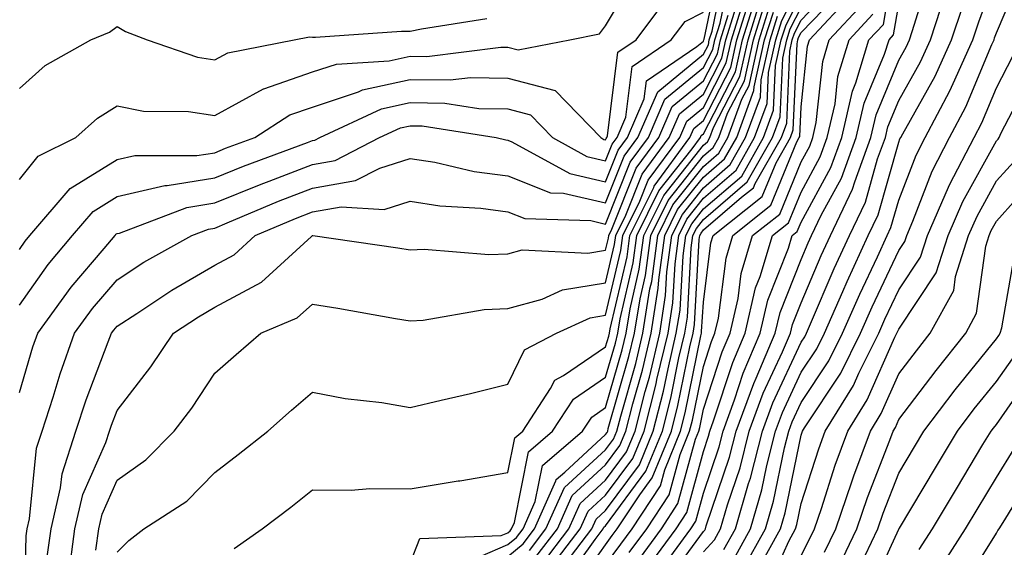
# Model space of a CAD drawing. Units: inches. Extents: x 1037123 to 1039763, y 7231898 to 7234538.
# Drawn here: x 1037768 to 1037869, y 7234150 to 7234204 of the extents above; entities that cross this region are included whole.
import ezdxf

# ---------------------------------------------------------------- set-up
doc = ezdxf.new("R2010")
doc.units = ezdxf.units.IN
doc.header["$MEASUREMENT"] = 0
doc.layers.add('Contour_10377231', color=7, linetype='Continuous', true_color=0xad86a0)

msp = doc.modelspace()

# ---------------------------------------------------------------- linework, layer by layer
at = {"layer": 'Contour_10377231'}
for points in [[(1037833.23, 7234147.1, 2979), (1037836.76, 7234151.92, 2979), (1037837.27, 7234152.7, 2979), (1037838.05, 7234155.58, 2979), (1037839.65, 7234160.32, 2979), (1037840.06, 7234161.92, 2979), (1037841.23, 7234165.1, 2979), (1037842.13, 7234167.84, 2979), (1037843.87, 7234171.92, 2979), (1037844.65, 7234175.32, 2979), (1037846.76, 7234180.63, 2979), (1037847.15, 7234181.92, 2979), (1037847.66, 7234182.32, 2979), (1037848.05, 7234183.29, 2979), (1037851.1, 7234188.87, 2979), (1037852.21, 7234191.92, 2979), (1037853.3, 7234196.68, 2979), (1037853.66, 7234197.52, 2979), (1037855, 7234201.92, 2979), (1037856.47, 7234203.49, 2979), (1037857.87, 7234211.73, 2979)], [(1037842.13, 7234147.83, 2974), (1037844.42, 7234151.92, 2974), (1037845.24, 7234154.74, 2974), (1037846.35, 7234160.22, 2974), (1037846.78, 7234161.92, 2974), (1037847.13, 7234162.85, 2974), (1037848.05, 7234164.83, 2974), (1037850.88, 7234169.09, 2974), (1037852.29, 7234171.92, 2974), (1037854.07, 7234175.91, 2974), (1037855.86, 7234179.72, 2974), (1037856.86, 7234181.92, 2974), (1037857.25, 7234182.72, 2974), (1037858.05, 7234185.54, 2974), (1037859.83, 7234190.14, 2974), (1037860.75, 7234191.92, 2974), (1037863.26, 7234196.7, 2974), (1037863.6, 7234197.46, 2974), (1037865.63, 7234201.92, 2974), (1037866.23, 7234203.75, 2974), (1037868.05, 7234208.7, 2974), (1037869.42, 7234211.92, 2974)], [(1037768.05, 7234165.87, 3000), (1037769.44, 7234170.54, 3000), (1037769.92, 7234171.92, 3000), (1037773.34, 7234176.63, 3000), (1037776.72, 7234180.59, 3000), (1037777.84, 7234181.92, 3000), (1037777.93, 7234182.04, 3000), (1037778.05, 7234182.11, 3000), (1037778.28, 7234182.16, 3000), (1037785.18, 7234184.79, 3000), (1037788.05, 7234185.24, 3000), (1037792.8, 7234187.17, 3000), (1037793.6, 7234187.48, 3000), (1037798.05, 7234189.19, 3000), (1037800.37, 7234189.6, 3000), (1037804.91, 7234191.92, 3000), (1037807.05, 7234192.93, 3000), (1037808.05, 7234193.14, 3000), (1037809.26, 7234193.12, 3000), (1037816.86, 7234191.92, 3000), (1037817.84, 7234191.7, 3000), (1037818.05, 7234191.67, 3000), (1037818.46, 7234191.5, 3000), (1037824.38, 7234188.25, 3000), (1037828.05, 7234187.39, 3000), (1037829.34, 7234190.63, 3000), (1037830.3, 7234191.92, 3000), (1037832, 7234195.88, 3000), (1037832.23, 7234197.73, 3000), (1037837.39, 7234201.25, 3000), (1037838.05, 7234201.8, 3000), (1037838.11, 7234201.92, 3000), (1037838.13, 7234201.99, 3000), (1037839.83, 7234210.14, 3000)], [(1037768.54, 7234142.4, 2999), (1037768.75, 7234151.22, 2999), (1037768.85, 7234151.92, 2999), (1037769.09, 7234152.96, 2999), (1037769.81, 7234160.16, 2999), (1037770.37, 7234161.92, 2999), (1037771.51, 7234165.38, 2999), (1037772.21, 7234167.76, 2999), (1037773.69, 7234171.92, 2999), (1037775.53, 7234174.44, 2999), (1037778.05, 7234177.4, 2999), (1037780.8, 7234179.18, 2999), (1037785.69, 7234181.92, 2999), (1037787.41, 7234182.57, 2999), (1037788.05, 7234182.67, 2999), (1037789.32, 7234183.2, 2999), (1037794.55, 7234185.42, 2999), (1037798.05, 7234186.76, 2999), (1037802.44, 7234187.54, 2999), (1037804.94, 7234188.81, 2999), (1037808.05, 7234189.8, 2999), (1037810.57, 7234189.4, 2999), (1037814.59, 7234188.46, 2999), (1037818.05, 7234188.01, 2999), (1037822.42, 7234186.29, 2999), (1037823.73, 7234186.25, 2999), (1037828.05, 7234185.24, 2999), (1037829.94, 7234190.02, 2999), (1037831.35, 7234191.92, 2999), (1037833.38, 7234196.59, 2999), (1037838.05, 7234200.45, 2999), (1037838.56, 7234201.42, 2999), (1037838.66, 7234201.92, 2999), (1037838.95, 7234202.81, 2999), (1037840.35, 7234209.61, 2999)], [(1037768.05, 7234187.64, 3003), (1037769.96, 7234190.02, 3003), (1037773.83, 7234191.92, 3003), (1037776.04, 7234193.93, 3003), (1037778.05, 7234195.19, 3003), (1037780.75, 7234194.63, 3003), (1037785.37, 7234194.59, 3003), (1037788.05, 7234194.19, 3003), (1037793.03, 7234196.91, 3003), (1037793.05, 7234196.92, 3003), (1037798.05, 7234198.64, 3003), (1037800.51, 7234199.45, 3003), (1037805.9, 7234199.78, 3003), (1037808.05, 7234200.25, 3003), (1037809.75, 7234200.23, 3003), (1037817.31, 7234201.18, 3003), (1037818.05, 7234201.16, 3003), (1037819.09, 7234200.89, 3003), (1037824.38, 7234201.92, 3003), (1037827.42, 7234202.55, 3003), (1037828.05, 7234203.35, 3003), (1037831.23, 7234208.74, 3003)], [(1037770.9, 7234149.06, 2998), (1037771.29, 7234151.92, 2998), (1037772.27, 7234156.13, 2998), (1037772.41, 7234157.56, 2998), (1037773.83, 7234161.92, 2998), (1037774.87, 7234165.1, 2998), (1037777.15, 7234171.03, 2998), (1037777.48, 7234171.92, 2998), (1037777.72, 7234172.25, 2998), (1037778.05, 7234172.64, 2998), (1037780.08, 7234173.95, 2998), (1037783.66, 7234176.32, 2998), (1037788.05, 7234178.89, 2998), (1037790.02, 7234179.95, 2998), (1037792.19, 7234181.92, 2998), (1037796.31, 7234183.67, 2998), (1037798.05, 7234184.34, 2998), (1037800.98, 7234184.85, 2998), (1037805.39, 7234184.58, 2998), (1037808.05, 7234185.42, 2998), (1037811.08, 7234184.94, 2998), (1037815.26, 7234184.72, 2998), (1037818.05, 7234184.35, 2998), (1037819.79, 7234183.67, 2998), (1037826.53, 7234183.44, 2998), (1037828.05, 7234183.09, 2998), (1037830.57, 7234189.4, 2998), (1037832.42, 7234191.92, 2998), (1037834.12, 7234195.85, 2998), (1037838.05, 7234199.09, 2998), (1037839.01, 7234200.95, 2998), (1037839.22, 7234201.92, 2998), (1037839.77, 7234203.64, 2998), (1037840.9, 7234209.07, 2998)], [(1037838.05, 7234149.59, 2977), (1037839.18, 7234150.8, 2977), (1037839.81, 7234151.92, 2977), (1037840.51, 7234154.38, 2977), (1037841.8, 7234158.18, 2977), (1037842.74, 7234161.92, 2977), (1037844.18, 7234165.79, 2977), (1037846.16, 7234170.02, 2977), (1037846.96, 7234171.92, 2977), (1037847.17, 7234172.81, 2977), (1037848.05, 7234175.05, 2977), (1037850.12, 7234179.86, 2977), (1037851.06, 7234181.92, 2977), (1037853.32, 7234186.65, 2977), (1037853.54, 7234187.4, 2977), (1037855.2, 7234191.92, 2977), (1037855.73, 7234194.25, 2977), (1037858.05, 7234199.84, 2977), (1037858.79, 7234201.17, 2977), (1037859.14, 7234201.92, 2977), (1037859.67, 7234203.54, 2977), (1037861.25, 7234208.72, 2977)], [(1037843.32, 7234147.19, 2973), (1037845.94, 7234151.92, 2973), (1037846.43, 7234153.55, 2973), (1037848.05, 7234161.52, 2973), (1037848.15, 7234161.82, 2973), (1037848.19, 7234161.92, 2973), (1037848.4, 7234162.27, 2973), (1037852.11, 7234167.85, 2973), (1037854.14, 7234171.92, 2973), (1037855.34, 7234174.63, 2973), (1037858.05, 7234180.37, 2973), (1037858.67, 7234181.3, 2973), (1037858.87, 7234181.92, 2973), (1037859.5, 7234183.37, 2973), (1037861.47, 7234188.49, 2973), (1037863.25, 7234191.92, 2973), (1037864.91, 7234195.06, 2973), (1037867.56, 7234201.44, 2973), (1037867.8, 7234201.92, 2973), (1037867.85, 7234202.12, 2973), (1037868.05, 7234202.65, 2973), (1037870.82, 7234209.14, 2973)], [(1037822.25, 7234147.73, 2987), (1037825.45, 7234151.92, 2987), (1037826.25, 7234153.72, 2987), (1037828.05, 7234155.36, 2987), (1037830.84, 7234159.13, 2987), (1037831.98, 7234161.92, 2987), (1037833.23, 7234166.74, 2987), (1037833.3, 7234167.18, 2987), (1037834.44, 7234171.92, 2987), (1037834.92, 7234175.05, 2987), (1037835.16, 7234179.02, 2987), (1037835.53, 7234181.92, 2987), (1037836.37, 7234183.6, 2987), (1037838.05, 7234185.72, 2987), (1037841.39, 7234188.58, 2987), (1037843.28, 7234191.92, 2987), (1037844.57, 7234195.41, 2987), (1037844.71, 7234198.57, 2987), (1037845.45, 7234201.92, 2987), (1037846.08, 7234203.89, 2987), (1037848.05, 7234207.81, 2987)], [(1037824.57, 7234145.4, 2984), (1037828.05, 7234150.3, 2984), (1037828.73, 7234151.24, 2984), (1037829.22, 7234151.92, 2984), (1037831.55, 7234155.41, 2984), (1037832.82, 7234157.14, 2984), (1037834.79, 7234161.92, 2984), (1037835.45, 7234164.53, 2984), (1037836.66, 7234170.54, 2984), (1037837, 7234171.92, 2984), (1037837.15, 7234172.83, 2984), (1037837.62, 7234181.5, 2984), (1037837.68, 7234181.92, 2984), (1037837.82, 7234182.16, 2984), (1037838.05, 7234182.48, 2984), (1037841.96, 7234185.83, 2984), (1037843.19, 7234186.79, 2984), (1037843.36, 7234187.22, 2984), (1037846.04, 7234191.92, 2984), (1037846.59, 7234193.39, 2984), (1037846.9, 7234200.77, 2984), (1037847.15, 7234201.92, 2984), (1037847.37, 7234202.6, 2984), (1037848.05, 7234203.94, 2984), (1037851.96, 7234208.02, 2984)], [(1037790.04, 7234149.93, 2994), (1037792.91, 7234151.92, 2994), (1037795.82, 7234154.15, 2994), (1037798.05, 7234155.9, 2994), (1037802.01, 7234155.88, 2994), (1037803.91, 7234156.05, 2994), (1037808.05, 7234156.03, 2994), (1037812.95, 7234156.82, 2994), (1037813.13, 7234156.85, 2994), (1037818.05, 7234157.7, 2994), (1037818.75, 7234161.22, 2994), (1037819.57, 7234161.92, 2994), (1037822.42, 7234166.29, 2994), (1037822.84, 7234167.14, 2994), (1037823.73, 7234167.61, 2994), (1037828.05, 7234170.53, 2994), (1037828.36, 7234171.61, 2994), (1037828.44, 7234171.92, 2994), (1037828.5, 7234172.38, 2994), (1037830.24, 7234179.73, 2994), (1037830.53, 7234181.92, 2994), (1037832.97, 7234186.84, 2994), (1037833.01, 7234186.96, 2994), (1037836.68, 7234191.92, 2994), (1037837.09, 7234192.87, 2994), (1037838.05, 7234193.66, 2994), (1037840.86, 7234199.11, 2994), (1037841.49, 7234201.92, 2994), (1037843.05, 7234206.92, 2994)], [(1037828.05, 7234148.23, 2983), (1037829.59, 7234150.37, 2983), (1037830.75, 7234151.92, 2983), (1037833.66, 7234156.32, 2983), (1037834.09, 7234157.96, 2983), (1037835.71, 7234161.92, 2983), (1037836.19, 7234163.79, 2983), (1037837.8, 7234171.67, 2983), (1037837.85, 7234171.92, 2983), (1037837.87, 7234172.09, 2983), (1037838.05, 7234175.11, 2983), (1037838.81, 7234181.16, 2983), (1037839.05, 7234181.92, 2983), (1037844.07, 7234185.89, 2983), (1037845.49, 7234189.36, 2983), (1037846.96, 7234191.92, 2983), (1037847.25, 7234192.72, 2983), (1037847.64, 7234201.5, 2983), (1037847.72, 7234201.92, 2983), (1037847.8, 7234202.16, 2983), (1037848.05, 7234202.66, 2983), (1037852.58, 7234207.39, 2983)], [(1037830.47, 7234149.5, 2982), (1037832.25, 7234151.92, 2982), (1037834.55, 7234155.42, 2982), (1037835.67, 7234159.54, 2982), (1037836.64, 7234161.92, 2982), (1037836.94, 7234163.04, 2982), (1037838.05, 7234168.54, 2982), (1037838.89, 7234171.09, 2982), (1037839.24, 7234171.92, 2982), (1037839.59, 7234173.46, 2982), (1037840.37, 7234179.61, 2982), (1037841.08, 7234181.92, 2982), (1037844.96, 7234185.01, 2982), (1037847.62, 7234191.5, 2982), (1037847.87, 7234191.92, 2982), (1037847.91, 7234192.05, 2982), (1037848.05, 7234195.07, 2982), (1037848.71, 7234201.26, 2982), (1037848.91, 7234201.92, 2982), (1037853.32, 7234206.66, 2982)], [(1037840.16, 7234149.81, 2976), (1037841.33, 7234151.92, 2976), (1037842.68, 7234156.55, 2976), (1037842.87, 7234157.11, 2976), (1037844.09, 7234161.92, 2976), (1037845.16, 7234164.81, 2976), (1037848.05, 7234171.01, 2976), (1037848.42, 7234171.56, 2976), (1037848.6, 7234171.92, 2976), (1037849.03, 7234172.89, 2976), (1037851.43, 7234178.53, 2976), (1037852.99, 7234181.92, 2976), (1037854.63, 7234185.34, 2976), (1037855.88, 7234189.75, 2976), (1037856.68, 7234191.92, 2976), (1037856.94, 7234193.04, 2976), (1037858.05, 7234195.73, 2976), (1037860.28, 7234199.68, 2976), (1037861.31, 7234201.92, 2976), (1037862.87, 7234206.75, 2976)], [(1037768.05, 7234180.5, 3002), (1037768.64, 7234181.33, 3002), (1037769.12, 7234181.92, 3002), (1037773.26, 7234186.71, 3002), (1037778.05, 7234189.68, 3002), (1037779.87, 7234190.1, 3002), (1037786.21, 7234190.08, 3002), (1037788.05, 7234190.38, 3002), (1037789.14, 7234190.83, 3002), (1037792.13, 7234191.92, 3002), (1037795.73, 7234194.25, 3002), (1037798.05, 7234195.05, 3002), (1037802.74, 7234196.61, 3002), (1037803.17, 7234196.8, 3002), (1037808.05, 7234197.88, 3002), (1037812.15, 7234197.82, 3002), (1037814.2, 7234198.08, 3002), (1037818.05, 7234198, 3002), (1037822.87, 7234196.74, 3002), (1037827.54, 7234191.92, 3002), (1037827.87, 7234191.73, 3002), (1037828.05, 7234191.7, 3002), (1037828.11, 7234191.85, 3002), (1037828.17, 7234191.92, 3002), (1037828.25, 7234192.12, 3002), (1037829.3, 7234200.66, 3002), (1037831.16, 7234201.92, 3002), (1037834.12, 7234205.85, 3002)], [(1037778.05, 7234149.55, 2995), (1037779.24, 7234150.73, 2995), (1037780.8, 7234151.92, 2995), (1037785.2, 7234154.77, 2995), (1037788.05, 7234157.68, 2995), (1037790.45, 7234159.52, 2995), (1037793.48, 7234161.92, 2995), (1037795.9, 7234164.06, 2995), (1037798.05, 7234165.89, 2995), (1037801.39, 7234165.26, 2995), (1037805.14, 7234164.83, 2995), (1037808.05, 7234164.34, 2995), (1037811.23, 7234165.09, 2995), (1037814.2, 7234165.77, 2995), (1037818.05, 7234166.72, 2995), (1037819.73, 7234170.23, 2995), (1037823.01, 7234171.92, 2995), (1037826.47, 7234173.5, 2995), (1037828.05, 7234173.76, 2995), (1037829.59, 7234180.37, 2995), (1037829.81, 7234181.92, 2995), (1037831.55, 7234185.42, 2995), (1037832.41, 7234187.56, 2995), (1037835.63, 7234191.92, 2995), (1037836.35, 7234193.61, 2995), (1037838.05, 7234195.02, 2995), (1037840.39, 7234199.57, 2995), (1037840.92, 7234201.92, 2995), (1037842.23, 7234206.1, 2995)], [(1037808.05, 7234148.42, 2993), (1037809.03, 7234150.94, 2993), (1037817.37, 7234151.24, 2993), (1037818.05, 7234151.53, 2993), (1037818.26, 7234151.71, 2993), (1037818.42, 7234151.92, 2993), (1037818.73, 7234152.59, 2993), (1037820.16, 7234159.81, 2993), (1037822.62, 7234161.92, 2993), (1037824.77, 7234165.2, 2993), (1037828.05, 7234167.43, 2993), (1037829.05, 7234170.91, 2993), (1037829.28, 7234171.92, 2993), (1037829.53, 7234173.39, 2993), (1037830.86, 7234179.11, 2993), (1037831.23, 7234181.92, 2993), (1037833.5, 7234186.47, 2993), (1037836.92, 7234190.79, 2993), (1037837.76, 7234191.92, 2993), (1037837.84, 7234192.13, 2993), (1037838.05, 7234192.3, 2993), (1037841.33, 7234198.65, 2993), (1037842.05, 7234201.92, 2993), (1037843.48, 7234206.49, 2993)], [(1037815.22, 7234149.09, 2992), (1037818.05, 7234150.32, 2992), (1037818.93, 7234151.04, 2992), (1037819.59, 7234151.92, 2992), (1037820.84, 7234154.71, 2992), (1037821.59, 7234158.39, 2992), (1037825.69, 7234161.92, 2992), (1037826.62, 7234163.36, 2992), (1037828.05, 7234164.32, 2992), (1037829.75, 7234170.22, 2992), (1037830.14, 7234171.92, 2992), (1037830.55, 7234174.41, 2992), (1037831.49, 7234178.47, 2992), (1037831.96, 7234181.92, 2992), (1037833.99, 7234185.99, 2992), (1037838.05, 7234191.14, 2992), (1037838.48, 7234191.5, 2992), (1037838.71, 7234191.92, 2992), (1037839.09, 7234192.96, 2992), (1037841.78, 7234198.19, 2992), (1037842.62, 7234201.92, 2992), (1037843.91, 7234206.05, 2992)], [(1037818.05, 7234149.11, 2991), (1037819.59, 7234150.38, 2991), (1037820.76, 7234151.92, 2991), (1037822.95, 7234156.83, 2991), (1037822.99, 7234156.98, 2991), (1037823.87, 7234157.73, 2991), (1037828.05, 7234161.57, 2991), (1037828.21, 7234161.77, 2991), (1037828.26, 7234161.92, 2991), (1037828.32, 7234162.2, 2991), (1037830.43, 7234169.53, 2991), (1037831, 7234171.92, 2991), (1037831.57, 7234175.44, 2991), (1037832.13, 7234177.84, 2991), (1037832.68, 7234181.92, 2991), (1037834.46, 7234185.51, 2991), (1037838.05, 7234190.05, 2991), (1037839.05, 7234190.91, 2991), (1037839.63, 7234191.92, 2991), (1037840.53, 7234194.41, 2991), (1037842.25, 7234197.72, 2991), (1037843.19, 7234201.92, 2991), (1037844.34, 7234205.62, 2991)], [(1037822.91, 7234147.07, 2986), (1037826.62, 7234151.92, 2986), (1037827.07, 7234152.91, 2986), (1037828.05, 7234153.8, 2986), (1037831.51, 7234158.46, 2986), (1037832.91, 7234161.92, 2986), (1037833.97, 7234166, 2986), (1037834.44, 7234168.3, 2986), (1037835.28, 7234171.92, 2986), (1037835.67, 7234174.3, 2986), (1037835.98, 7234179.85, 2986), (1037836.25, 7234181.92, 2986), (1037836.86, 7234183.12, 2986), (1037838.05, 7234184.63, 2986), (1037841.98, 7234188, 2986), (1037844.2, 7234191.92, 2986), (1037845.24, 7234194.73, 2986), (1037845.43, 7234199.3, 2986), (1037846.02, 7234201.92, 2986), (1037846.51, 7234203.46, 2986), (1037848.05, 7234206.52, 2986)], [(1037831.33, 7234148.63, 2981), (1037833.75, 7234151.92, 2981), (1037835.45, 7234154.51, 2981), (1037837.25, 7234161.11, 2981), (1037837.58, 7234161.92, 2981), (1037837.68, 7234162.3, 2981), (1037838.05, 7234164.17, 2981), (1037839.96, 7234170.01, 2981), (1037840.78, 7234171.92, 2981), (1037841.6, 7234175.47, 2981), (1037841.92, 7234178.04, 2981), (1037843.09, 7234181.92, 2981), (1037845.86, 7234184.11, 2981), (1037848.05, 7234189.45, 2981), (1037848.93, 7234191.05, 2981), (1037849.24, 7234191.92, 2981), (1037849.59, 7234193.46, 2981), (1037850.26, 7234199.7, 2981), (1037850.94, 7234201.92, 2981), (1037854.36, 7234205.6, 2981)], [(1037768.05, 7234174.8, 3001), (1037771, 7234178.96, 3001), (1037773.48, 7234181.92, 3001), (1037775.59, 7234184.37, 3001), (1037778.05, 7234185.89, 3001), (1037782.93, 7234187.04, 3001), (1037783.17, 7234187.04, 3001), (1037788.05, 7234187.81, 3001), (1037790.98, 7234189, 3001), (1037797.54, 7234191.42, 3001), (1037798.05, 7234191.62, 3001), (1037798.3, 7234191.66, 3001), (1037798.81, 7234191.92, 3001), (1037805.1, 7234194.87, 3001), (1037808.05, 7234195.51, 3001), (1037811.59, 7234195.46, 3001), (1037815.06, 7234194.91, 3001), (1037818.05, 7234194.86, 3001), (1037820.37, 7234194.24, 3001), (1037822.62, 7234191.92, 3001), (1037826.12, 7234189.99, 3001), (1037828.05, 7234189.55, 3001), (1037828.73, 7234191.25, 3001), (1037829.22, 7234191.92, 3001), (1037830.12, 7234194, 3001), (1037830.76, 7234199.2, 3001), (1037834.75, 7234201.92, 3001), (1037836.17, 7234203.8, 3001), (1037838.05, 7234204.76, 3001)], [(1037775.88, 7234149.75, 2996), (1037776.17, 7234151.92, 2996), (1037776.53, 7234153.44, 2996), (1037778.05, 7234156.91, 2996), (1037781, 7234158.98, 2996), (1037783.89, 7234161.92, 2996), (1037785.69, 7234164.28, 2996), (1037788.05, 7234167.85, 2996), (1037790.22, 7234169.75, 2996), (1037792.76, 7234171.92, 2996), (1037796.47, 7234173.5, 2996), (1037798.05, 7234174.9, 2996), (1037800.63, 7234174.49, 2996), (1037806.53, 7234173.43, 2996), (1037808.05, 7234173.19, 2996), (1037809.38, 7234173.26, 2996), (1037815.61, 7234174.36, 2996), (1037818.05, 7234174.46, 2996), (1037821.55, 7234175.42, 2996), (1037823.62, 7234176.36, 2996), (1037828.05, 7234177.08, 2996), (1037828.97, 7234181, 2996), (1037829.09, 7234181.92, 2996), (1037830.12, 7234183.99, 2996), (1037831.78, 7234188.18, 2996), (1037834.55, 7234191.92, 2996), (1037835.61, 7234194.36, 2996), (1037838.05, 7234196.37, 2996), (1037839.94, 7234200.04, 2996), (1037840.35, 7234201.92, 2996), (1037841.41, 7234205.28, 2996)], [(1037820.26, 7234149.72, 2990), (1037821.94, 7234151.92, 2990), (1037823.83, 7234156.15, 2990), (1037828.05, 7234160.02, 2990), (1037828.85, 7234161.11, 2990), (1037829.18, 7234161.92, 2990), (1037829.59, 7234163.45, 2990), (1037831.14, 7234168.83, 2990), (1037831.86, 7234171.92, 2990), (1037832.58, 7234176.45, 2990), (1037832.76, 7234177.21, 2990), (1037833.38, 7234181.92, 2990), (1037834.94, 7234185.04, 2990), (1037838.05, 7234188.97, 2990), (1037839.63, 7234190.34, 2990), (1037840.55, 7234191.92, 2990), (1037841.98, 7234195.86, 2990), (1037842.72, 7234197.26, 2990), (1037843.75, 7234201.92, 2990), (1037844.77, 7234205.19, 2990)], [(1037820.92, 7234149.06, 2989), (1037823.11, 7234151.92, 2989), (1037824.63, 7234155.34, 2989), (1037828.05, 7234158.46, 2989), (1037829.51, 7234160.45, 2989), (1037830.12, 7234161.92, 2989), (1037830.84, 7234164.7, 2989), (1037831.82, 7234168.14, 2989), (1037832.72, 7234171.92, 2989), (1037833.44, 7234176.52, 2989), (1037833.5, 7234177.37, 2989), (1037834.1, 7234181.92, 2989), (1037835.41, 7234184.56, 2989), (1037838.05, 7234187.89, 2989), (1037840.22, 7234189.75, 2989), (1037841.47, 7234191.92, 2989), (1037843.23, 7234196.74, 2989), (1037843.25, 7234197.11, 2989), (1037844.32, 7234201.92, 2989), (1037845.22, 7234204.76, 2989)], [(1037823.71, 7234146.26, 2985), (1037826.98, 7234150.84, 2985), (1037827.8, 7234151.92, 2985), (1037827.87, 7234152.1, 2985), (1037828.05, 7234152.25, 2985), (1037832.17, 7234157.81, 2985), (1037833.85, 7234161.92, 2985), (1037834.71, 7234165.27, 2985), (1037835.55, 7234169.42, 2985), (1037836.14, 7234171.92, 2985), (1037836.41, 7234173.57, 2985), (1037836.8, 7234180.67, 2985), (1037836.98, 7234181.92, 2985), (1037837.33, 7234182.64, 2985), (1037838.05, 7234183.55, 2985), (1037842.54, 7234187.42, 2985), (1037845.12, 7234191.92, 2985), (1037845.9, 7234194.06, 2985), (1037846.17, 7234200.04, 2985), (1037846.59, 7234201.92, 2985), (1037846.94, 7234203.03, 2985), (1037848.05, 7234205.23, 2985)], [(1037832.21, 7234147.76, 2980), (1037835.26, 7234151.92, 2980), (1037836.37, 7234153.61, 2980), (1037838.05, 7234159.84, 2980), (1037838.58, 7234161.39, 2980), (1037838.71, 7234161.92, 2980), (1037839.1, 7234162.96, 2980), (1037841.06, 7234168.92, 2980), (1037842.33, 7234171.92, 2980), (1037843.4, 7234176.57, 2980), (1037843.85, 7234177.73, 2980), (1037845.12, 7234181.92, 2980), (1037846.76, 7234183.21, 2980), (1037848.05, 7234186.36, 2980), (1037850, 7234189.96, 2980), (1037850.73, 7234191.92, 2980), (1037851.53, 7234195.39, 2980), (1037851.82, 7234198.16, 2980), (1037852.97, 7234201.92, 2980), (1037855.41, 7234204.55, 2980)], [(1037833.95, 7234146.03, 2978), (1037838.05, 7234151.64, 2978), (1037838.19, 7234151.78, 2978), (1037838.26, 7234151.92, 2978), (1037838.34, 7234152.22, 2978), (1037840.73, 7234159.25, 2978), (1037841.39, 7234161.92, 2978), (1037843.21, 7234166.77, 2978), (1037843.46, 7234167.33, 2978), (1037845.41, 7234171.92, 2978), (1037845.9, 7234174.06, 2978), (1037848.05, 7234179.46, 2978), (1037848.79, 7234181.18, 2978), (1037849.12, 7234181.92, 2978), (1037850.12, 7234183.98, 2978), (1037852.19, 7234187.78, 2978), (1037853.69, 7234191.92, 2978), (1037854.51, 7234195.46, 2978), (1037856.59, 7234200.46, 2978), (1037857.05, 7234201.92, 2978), (1037857.52, 7234202.44, 2978), (1037858.05, 7234205.53, 2978)], [(1037841.16, 7234148.81, 2975), (1037842.87, 7234151.92, 2975), (1037844.05, 7234155.93, 2975), (1037844.55, 7234158.41, 2975), (1037845.43, 7234161.92, 2975), (1037846.14, 7234163.82, 2975), (1037848.05, 7234167.93, 2975), (1037849.65, 7234170.32, 2975), (1037850.45, 7234171.92, 2975), (1037852.33, 7234176.2, 2975), (1037852.76, 7234177.2, 2975), (1037854.92, 7234181.92, 2975), (1037855.94, 7234184.03, 2975), (1037858.05, 7234191.47, 2975), (1037858.17, 7234191.79, 2975), (1037858.25, 7234191.92, 2975), (1037858.46, 7234192.32, 2975), (1037861.76, 7234198.2, 2975), (1037863.46, 7234201.92, 2975), (1037864.59, 7234205.38, 2975)], [(1037768.05, 7234196.94, 3004), (1037770.67, 7234199.29, 3004), (1037775.35, 7234201.92, 3004), (1037777.27, 7234202.69, 3004), (1037778.05, 7234203.3, 3004), (1037778.91, 7234202.78, 3004), (1037781.14, 7234201.92, 3004), (1037786.27, 7234200.14, 3004), (1037788.05, 7234199.88, 3004), (1037789.38, 7234200.6, 3004), (1037796.17, 7234201.92, 3004), (1037797.74, 7234202.24, 3004), (1037798.05, 7234202.21, 3004), (1037798.34, 7234202.21, 3004), (1037807.15, 7234202.82, 3004), (1037808.05, 7234202.8, 3004), (1037809.2, 7234203.06, 3004), (1037815.88, 7234204.09, 3004)], [(1037773.07, 7234146.94, 2997), (1037773.73, 7234151.92, 2997), (1037774.53, 7234155.43, 2997), (1037776.88, 7234160.76, 2997), (1037777.27, 7234161.92, 2997), (1037777.46, 7234162.52, 2997), (1037778.05, 7234164.04, 2997), (1037781.49, 7234168.49, 2997), (1037783.81, 7234171.92, 2997), (1037786.37, 7234173.61, 2997), (1037788.05, 7234174.6, 2997), (1037792.82, 7234177.15, 2997), (1037797.95, 7234181.82, 2997), (1037798.05, 7234181.91, 2997), (1037798.07, 7234181.91, 2997), (1037806.78, 7234180.66, 2997), (1037808.05, 7234180.45, 2997), (1037809.46, 7234180.52, 2997), (1037816.1, 7234179.97, 2997), (1037818.05, 7234180.05, 2997), (1037819.51, 7234180.46, 2997), (1037826.23, 7234180.11, 2997), (1037828.05, 7234180.41, 2997), (1037828.34, 7234181.63, 2997), (1037828.38, 7234181.92, 2997), (1037828.69, 7234182.57, 2997), (1037831.17, 7234188.8, 2997), (1037833.5, 7234191.92, 2997), (1037834.87, 7234195.1, 2997), (1037838.05, 7234197.73, 2997), (1037839.48, 7234200.49, 2997), (1037839.79, 7234201.92, 2997), (1037840.59, 7234204.46, 2997)], [(1037821.59, 7234148.39, 2988), (1037824.28, 7234151.92, 2988), (1037825.45, 7234154.53, 2988), (1037828.05, 7234156.91, 2988), (1037830.18, 7234159.79, 2988), (1037831.06, 7234161.92, 2988), (1037832.09, 7234165.96, 2988), (1037832.52, 7234167.45, 2988), (1037833.58, 7234171.92, 2988), (1037834.18, 7234175.78, 2988), (1037834.32, 7234178.19, 2988), (1037834.83, 7234181.92, 2988), (1037835.9, 7234184.08, 2988), (1037838.05, 7234186.8, 2988), (1037840.8, 7234189.17, 2988), (1037842.37, 7234191.92, 2988), (1037843.89, 7234196.07, 2988), (1037843.97, 7234197.84, 2988), (1037844.89, 7234201.92, 2988), (1037845.65, 7234204.33, 2988)], [(1037844.48, 7234145.49, 2972), (1037846.78, 7234150.65, 2972), (1037847.48, 7234151.92, 2972), (1037847.62, 7234152.36, 2972), (1037848.05, 7234154.5, 2972), (1037849.85, 7234160.12, 2972), (1037850.51, 7234161.92, 2972), (1037853.4, 7234166.57, 2972), (1037853.97, 7234167.84, 2972), (1037856, 7234171.92, 2972), (1037856.62, 7234173.35, 2972), (1037858.05, 7234176.35, 2972), (1037860.28, 7234179.7, 2972), (1037860.98, 7234181.92, 2972), (1037863.13, 7234186.85, 2972), (1037863.28, 7234187.16, 2972), (1037865.75, 7234191.92, 2972), (1037866.55, 7234193.42, 2972), (1037868.05, 7234197.03, 2972), (1037869.73, 7234200.24, 2972)], [(1037848.05, 7234149.21, 2971), (1037848.99, 7234150.99, 2971), (1037849.42, 7234151.92, 2971), (1037850.14, 7234154, 2971), (1037851.55, 7234158.42, 2971), (1037852.82, 7234161.92, 2971), (1037854.83, 7234165.13, 2971), (1037857.66, 7234171.52, 2971), (1037857.85, 7234171.92, 2971), (1037857.91, 7234172.06, 2971), (1037858.05, 7234172.35, 2971), (1037861.88, 7234178.1, 2971), (1037863.09, 7234181.92, 2971), (1037864.59, 7234185.38, 2971), (1037868.05, 7234191.59, 2971), (1037868.21, 7234191.76, 2971), (1037868.32, 7234191.92, 2971), (1037868.54, 7234192.41, 2971), (1037871.62, 7234198.35, 2971)], [(1037850.45, 7234149.53, 2970), (1037851.59, 7234151.92, 2970), (1037853.23, 7234156.74, 2970), (1037853.46, 7234157.33, 2970), (1037855.14, 7234161.92, 2970), (1037856.25, 7234163.71, 2970), (1037858.05, 7234167.76, 2970), (1037859.85, 7234170.12, 2970), (1037861.27, 7234171.92, 2970), (1037863.67, 7234176.3, 2970), (1037863.87, 7234177.73, 2970), (1037865.2, 7234181.92, 2970), (1037866.06, 7234183.91, 2970), (1037868.05, 7234187.49, 2970), (1037870.16, 7234189.82, 2970)], [(1037851.92, 7234148.06, 2969), (1037853.75, 7234151.92, 2969), (1037854.85, 7234155.13, 2969), (1037857.13, 7234161, 2969), (1037857.46, 7234161.92, 2969), (1037857.7, 7234162.28, 2969), (1037858.05, 7234163.09, 2969), (1037861.86, 7234168.12, 2969), (1037864.91, 7234171.92, 2969), (1037866.02, 7234173.96, 2969), (1037866.96, 7234180.83, 2969), (1037867.31, 7234181.92, 2969), (1037867.52, 7234182.44, 2969), (1037868.05, 7234183.38, 2969), (1037872.09, 7234187.88, 2969)], [(1037853.97, 7234147.84, 2968), (1037855.9, 7234151.92, 2968), (1037856.45, 7234153.52, 2968), (1037858.05, 7234157.62, 2968), (1037859.65, 7234160.32, 2968), (1037860.63, 7234161.92, 2968), (1037863.83, 7234166.13, 2968), (1037868.05, 7234171.34, 2968), (1037868.28, 7234171.69, 2968), (1037868.42, 7234171.92, 2968), (1037868.58, 7234172.46, 2968), (1037869.91, 7234180.06, 2968)], [(1037854.92, 7234145.05, 2967), (1037858.05, 7234151.88, 2967), (1037858.07, 7234151.9, 2967), (1037858.07, 7234151.92, 2967), (1037858.13, 7234151.99, 2967), (1037861.8, 7234158.17, 2967), (1037864.07, 7234161.92, 2967), (1037865.78, 7234164.19, 2967), (1037868.05, 7234166.98, 2967), (1037870.08, 7234169.89, 2967)], [(1037860.14, 7234149.83, 2966), (1037861.49, 7234151.92, 2966), (1037863.95, 7234156.03, 2966), (1037866.66, 7234160.54, 2966), (1037867.5, 7234161.92, 2966), (1037867.74, 7234162.23, 2966), (1037868.05, 7234162.61, 2966), (1037871.88, 7234168.08, 2966)], [(1037862.21, 7234147.76, 2965), (1037864.89, 7234151.92, 2965), (1037866.08, 7234153.89, 2965), (1037868.05, 7234157.16, 2965), (1037869.87, 7234160.1, 2965)], [(1037864.36, 7234145.6, 2964), (1037868.05, 7234151.5, 2964), (1037868.19, 7234151.77, 2964), (1037868.32, 7234151.92, 2964), (1037868.73, 7234152.59, 2964), (1037872.03, 7234157.95, 2964)]]:
    msp.add_polyline3d(points, dxfattribs=at)

doc.saveas('drawing.dxf')
